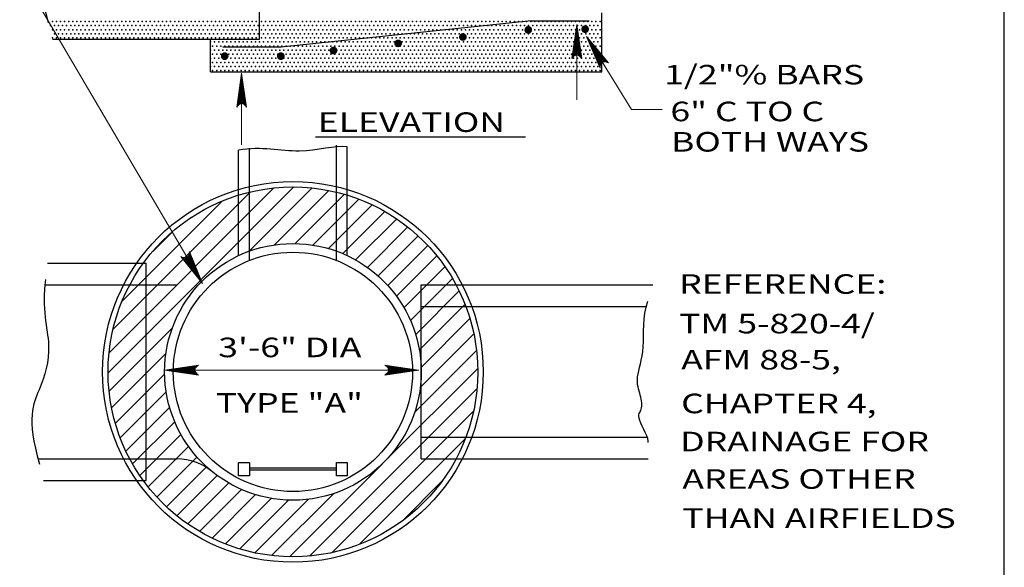
# Model space of a CAD drawing. Units: feet. Extents: x 47 to 55.5, y -13.1 to -1.9.
# Drawn here: x 50.3 to 54.9, y -8.5 to -6 of the extents above; entities that cross this region are included whole.
import ezdxf

# ---------------------------------------------------------------- set-up
doc = ezdxf.new("R2010")
doc.units = ezdxf.units.FT
doc.header["$MEASUREMENT"] = 0
doc.layers.get('DEFPOINTS').update_dxf_attribs({"lineweight": 0})
for name, color, linetype, lineweight in [('2-35J', 7, 'Continuous', 0), ('_0', 7, 'Continuous', 0), ('BORDER', 7, 'Continuous', 0), ('DIM', 7, 'Continuous', 0), ('HATCH', 7, 'Continuous', 0), ('TEXT', 7, 'Continuous', 0), ('TITLE', 7, 'Continuous', 0)]:
    doc.layers.add(name, color=color, linetype=linetype, lineweight=lineweight)
doc.styles.add('Style-Arial', font='txt')

# ---------------------------------------------------------------- blocks, each defined once
blk = doc.blocks.new('LARROW')
at = {"layer": 'DIM', "color": 7, "linetype": 'Continuous', "lineweight": 13, "flags": 128}
blk.add_lwpolyline([(-0.01303, 0.00189), (0, 0), (-0.01302, -0.00189), (-0.01261, -0.00157), (-0.01204, -0.00101), (-0.01176, -0.00049), (-0.01169, 0), (-0.01179, 0.00055), (-0.01209, 0.00109), (-0.01268, 0.00163), (-0.01303, 0.00189), (-0.00039, 0.00002), (-0.0126, -0.00176), (-0.01223, -0.00148), (-0.01162, -0.00091), (-0.01143, -0.00017), (-0.01156, 0.00057), (-0.01192, 0.00108), (-0.01234, 0.0015), (-0.01264, 0.00173), (-0.00107, 0.00002), (-0.01205, -0.00155), (-0.01167, -0.0013), (-0.01147, -0.00098), (-0.01125, -0.00056), (-0.01114, 0.00002), (-0.0112, 0.0005), (-0.01143, 0.00088), (-0.0119, 0.00118), (-0.01221, 0.00154), (-0.00187, 0.00002), (-0.01145, -0.00132), (-0.01102, -0.00079), (-0.0109, -0.00015), (-0.01096, 0.00057), (-0.01178, 0.00135), (-0.00277, 0.00006), (-0.0109, -0.00107), (-0.01078, -0.0007), (-0.01053, -0.00009), (-0.01069, 0.00055), (-0.01133, 0.00112), (-0.00359, 0.00006), (-0.0106, -0.00083), (-0.01038, -0.00037), (-0.01027, 0.00011), (-0.01076, 0.00088), (-0.00457, 0.00006), (-0.01018, -0.00062), (-0.01002, -0.00028), (-0.00998, 0.00012), (-0.01037, 0.00067), (-0.00574, 0.00006), (-0.00982, -0.0004), (-0.00971, 0.00014), (-0.01008, 0.00046), (-0.0067, 0.00006), (-0.00955, -0.00024), (-0.00961, 0.00027), (-0.00768, 0.00006), (-0.00944, -0.00007), (-0.00949, 0.00008), (-0.00889, 0.00008)], dxfattribs=at)

msp = doc.modelspace()

# ---------------------------------------------------------------- hatches: boundary and pattern name
at = {"layer": '_0', "linetype": 'Continuous', "lineweight": 53}
h = msp.add_hatch(color=7, dxfattribs=at)
edge = h.paths.add_edge_path()
edge.add_arc((52.6862, -6.07), 0.0178, 359.953, 719.953)
h = msp.add_hatch(color=7, dxfattribs=at)
edge = h.paths.add_edge_path()
edge.add_arc((52.9476, -6.0667), 0.0178, 359.953, 719.953)
h = msp.add_hatch(color=7, dxfattribs=at)
edge = h.paths.add_edge_path()
edge.add_arc((52.3855, -6.1027), 0.0178, 359.953, 719.953)
h = msp.add_hatch(color=7, dxfattribs=at)
edge = h.paths.add_edge_path()
edge.add_arc((51.7906, -6.1647), 0.0178, 359.953, 719.953)
h = msp.add_hatch(color=7, dxfattribs=at)
edge = h.paths.add_edge_path()
edge.add_arc((52.088, -6.1321), 0.0178, 359.953, 719.953)
h = msp.add_hatch(color=7, dxfattribs=at)
edge = h.paths.add_edge_path()
edge.add_arc((51.2905, -6.1909), 0.0178, 359.953, 719.953)
h = msp.add_hatch(color=7, dxfattribs=at)
edge = h.paths.add_edge_path()
edge.add_arc((51.5487, -6.1909), 0.0178, 359.953, 719.953)

# ---------------------------------------------------------------- linework, layer by layer
at = {"layer": '2-35J', "color": 7, "linetype": 'Continuous', "lineweight": 30}
for p, q in [((51.8041, -7.1299), (51.8041, -6.6001)), ((51.8541, -7.1078), (51.8541, -6.6082)), ((51.3541, -7.1078), (51.3541, -6.6233)), ((51.4041, -7.1299), (51.4041, -6.6142)), ((50.7541, -7.6471), (51.609, -6.7922)), ((50.7587, -7.5541), (51.516, -6.7968)), ((50.7767, -7.4478), (51.4097, -6.8148)), ((51.4015, -7.0881), (51.6928, -6.7969)), ((51.5197, -7.0583), (51.7695, -6.8085)), ((51.6141, -7.0523), (51.8406, -6.8258)), ((50.8186, -7.3174), (51.2793, -6.8567)), ((51.6955, -7.0593), (51.9068, -6.848)), ((51.7678, -7.0754), (51.9688, -6.8744)), ((51.8331, -7.0985), (52.0268, -6.9048)), ((51.8925, -7.1275), (52.0812, -6.9387)), ((50.9596, -7.0881), (51.05, -6.9977)), ((51.9466, -7.1618), (52.1322, -6.9762)), ((51.9958, -7.201), (52.1799, -7.0169)), ((52.0403, -7.2449), (52.2242, -7.0609)), ((50.4754, -7.1422), (50.9287, -7.1422)), ((50.9287, -8.1422), (50.9287, -7.1422)), ((52.08, -7.2935), (52.2654, -7.1081)), ((52.1149, -7.347), (52.3032, -7.1587)), ((50.4643, -7.2422), (51.0721, -7.2422)), ((52.1446, -7.4057), (52.3376, -7.2127)), ((52.1941, -8.0422), (52.1941, -7.2422)), ((52.1941, -7.2422), (53.2593, -7.2422)), ((52.1685, -7.4702), (52.3684, -7.2702)), ((52.1855, -7.5416), (52.3954, -7.3317)), ((52.1941, -7.3422), (53.2285, -7.3422)), ((52.1938, -7.6217), (52.4181, -7.3974)), ((50.7588, -7.7309), (51.05, -7.4396)), ((52.1897, -7.7141), (52.436, -7.4678)), ((50.7704, -7.8076), (51.0202, -7.5578)), ((52.1641, -7.8282), (52.4484, -7.5438)), ((52.0287, -8.0519), (52.454, -7.6266)), ((50.7877, -7.8787), (51.0142, -7.6522)), ((50.8099, -7.9449), (51.0212, -7.7336)), ((51.6802, -8.4888), (52.4507, -7.7183)), ((50.8363, -8.0069), (51.0373, -7.8059)), ((51.7845, -8.4729), (52.4348, -7.8226)), ((50.8667, -8.0649), (51.0604, -7.8712)), ((50.9006, -8.1193), (51.0894, -7.9306)), ((51.9108, -8.435), (52.3969, -7.9489)), ((52.1941, -7.9422), (53.2331, -7.9422)), ((50.9381, -8.1703), (51.1237, -7.9847)), ((50.432, -8.0422), (51.0721, -8.0422)), ((50.9788, -8.2179), (51.1629, -8.0339)), ((51.3541, -8.1206), (51.3541, -8.0581)), ((51.3541, -8.0581), (51.4041, -8.0581)), ((51.4041, -8.0581), (51.4041, -8.1206)), ((51.8041, -8.0581), (51.8541, -8.0581)), ((51.8041, -8.1206), (51.8041, -8.0581)), ((51.8541, -8.0581), (51.8541, -8.1206)), ((52.1941, -8.0422), (53.2374, -8.0422)), ((51.0228, -8.2623), (51.2068, -8.0784)), ((51.8041, -8.0844), (51.4041, -8.0844)), ((51.8041, -8.0944), (51.4041, -8.0944)), ((51.5885, -8.4921), (52.0138, -8.0668)), ((50.4568, -8.1422), (50.9287, -8.1422)), ((51.07, -8.3035), (51.2554, -8.1181)), ((51.4041, -8.1206), (51.3541, -8.1206)), ((51.8541, -8.1206), (51.8041, -8.1206)), ((52.1057, -8.3285), (52.2904, -8.1438)), ((51.1206, -8.3413), (51.3089, -8.153)), ((51.1746, -8.3757), (51.3676, -8.1827)), ((51.2322, -8.4065), (51.4321, -8.2066)), ((51.2936, -8.4335), (51.5035, -8.2236)), ((51.3593, -8.4562), (51.5836, -8.2319)), ((51.4297, -8.4741), (51.676, -8.2278)), ((51.5057, -8.4865), (51.7901, -8.2022))]:
    msp.add_line(p, q, dxfattribs=at)
for radius in [0.875, 0.85, 0.59, 0.55]:
    msp.add_circle((51.6041, -7.6422), radius, dxfattribs=at)
msp.add_arc((51.0721, -8.2922), 0.25, 50.6972, 90, dxfattribs=at)
for points in [[(51.8541, -6.6082), (51.7986, -6.5992), (51.6364, -6.6532), (51.4595, -6.6041), (51.3541, -6.6233)], [(50.4671, -7.2172), (50.447, -7.3509), (50.506, -7.5328), (50.4421, -7.7244), (50.3782, -7.8521), (50.4382, -8.0672)], [(53.2374, -7.9672), (53.2437, -7.9504), (53.1748, -7.8423), (53.2142, -7.8226), (53.2043, -7.7489), (53.1748, -7.6752), (53.2289, -7.5426), (53.2092, -7.3903), (53.2362, -7.3172)]]:
    msp.add_open_spline(points, degree=3, dxfattribs=at)
at = {"layer": '_0', "color": 7, "linetype": 'Continuous', "lineweight": 30}
for p, q in [((51.4497, -6.1131), (51.4497, -5.1131)), ((53.0247, -6.2631), (53.0247, -5.9912)), ((52.6997, -6.0279), (51.5497, -6.1498)), ((52.6997, -6.0279), (52.9663, -6.0279)), ((50.4981, -6.1131), (51.4497, -6.1131)), ((51.2247, -6.2631), (51.2247, -6.1131)), ((51.5497, -6.1498), (51.2812, -6.1498)), ((51.2247, -6.2631), (53.0247, -6.2631))]:
    msp.add_line(p, q, dxfattribs=at)
msp.add_open_spline([(50.5083, -5.1881), (50.4883, -5.3218), (50.5472, -5.5036), (50.4833, -5.6952), (50.4194, -5.823), (50.4794, -6.0381)], degree=3, dxfattribs=at)
at = {"layer": 'BORDER', "color": 7, "linetype": 'Continuous', "lineweight": 30}
msp.add_line((54.875, -12.0131), (54.875, -2.9131), dxfattribs=at)
at = {"layer": 'DEFPOINTS', "color": 7, "linetype": 'Continuous', "lineweight": 30}
for p, q in [((53.0379, -6.0318), (53.0379, -6.0318)), ((51.2255, -6.2381), (51.2255, -6.2381)), ((51.0091, -7.4179), (51.0091, -7.4179)), ((52.1991, -7.4179), (52.1991, -7.4179)), ((52.1991, -7.634), (52.1991, -7.634))]:
    msp.add_line(p, q, dxfattribs=at)
at = {"layer": 'DIM', "color": 7, "linetype": 'Continuous', "lineweight": 13}
for p, q in [((52.9093, -6.0457), (52.9093, -6.3918)), ((51.3683, -6.2689), (51.3683, -6.5981)), ((51.0134, -7.634), (52.1834, -7.634))]:
    msp.add_line(p, q, dxfattribs=at)
at = {"layer": 'DIM', "color": 7, "linetype": 'Continuous', "lineweight": 30}
msp.add_line((51.7072, -6.5612), (52.673, -6.5612), dxfattribs=at)
at = {"layer": 'HATCH', "color": 7, "linetype": 'Continuous', "lineweight": 30}
for p in [(50.4794, -6.0317), (50.4888, -6.0505), (50.4982, -6.0317), (50.5075, -6.0505), (50.5169, -6.0317), (50.5263, -6.0505), (50.5357, -6.0317), (50.545, -6.0505), (50.5544, -6.0317), (50.5638, -6.0505), (50.5732, -6.0317), (50.5825, -6.0505), (50.5919, -6.0317), (50.6013, -6.0505), (50.6107, -6.0317), (50.62, -6.0505), (50.6294, -6.0317), (50.6388, -6.0505), (50.6482, -6.0317), (50.6575, -6.0505), (50.6669, -6.0317), (50.6763, -6.0505), (50.6857, -6.0317), (50.695, -6.0505), (50.7044, -6.0317), (50.7138, -6.0505), (50.7232, -6.0317), (50.7325, -6.0505), (50.7419, -6.0317), (50.7513, -6.0505), (50.7607, -6.0317), (50.77, -6.0505), (50.7794, -6.0317), (50.7888, -6.0505), (50.7982, -6.0317), (50.8075, -6.0505), (50.8169, -6.0317), (50.8263, -6.0505), (50.8357, -6.0317), (50.845, -6.0505), (50.8544, -6.0317), (50.8638, -6.0505), (50.8732, -6.0317), (50.8825, -6.0505), (50.8919, -6.0317), (50.9013, -6.0505), (50.9107, -6.0317), (50.92, -6.0505), (50.9294, -6.0317), (50.9388, -6.0505), (50.9482, -6.0317), (50.9575, -6.0505), (50.9669, -6.0317), (50.9763, -6.0505), (50.9857, -6.0317), (50.995, -6.0505), (51.0044, -6.0317), (51.0138, -6.0505), (51.0232, -6.0317), (51.0325, -6.0505), (51.0419, -6.0317), (51.0513, -6.0505), (51.0607, -6.0317), (51.07, -6.0505), (51.0794, -6.0317), (51.0888, -6.0505), (51.0982, -6.0317), (51.1075, -6.0505), (51.1169, -6.0317), (51.1263, -6.0505), (51.1357, -6.0317), (51.145, -6.0505), (51.1544, -6.0317), (51.1638, -6.0505), (51.1732, -6.0317), (51.1825, -6.0505), (51.1919, -6.0317), (51.2013, -6.0505), (51.2107, -6.0317), (51.22, -6.0505), (51.2294, -6.0317), (51.2388, -6.0505), (51.2482, -6.0317), (51.2575, -6.0505), (51.2669, -6.0317), (51.2763, -6.0505), (51.2857, -6.0317), (51.295, -6.0505), (51.3044, -6.0317), (51.3138, -6.0505), (51.3232, -6.0317), (51.3325, -6.0505), (51.3419, -6.0317), (51.3513, -6.0505), (51.3607, -6.0317), (51.37, -6.0505), (51.3794, -6.0317), (51.3888, -6.0505), (51.3982, -6.0317), (51.4075, -6.0505), (51.4169, -6.0317), (51.4263, -6.0505), (51.4357, -6.0317), (51.445, -6.0505), (51.4505, -6.0506), (51.4599, -6.0318), (51.4692, -6.0506), (51.4786, -6.0318), (51.488, -6.0506), (51.4974, -6.0318), (51.5067, -6.0506), (51.5161, -6.0318), (51.5255, -6.0506), (51.5349, -6.0318), (51.5442, -6.0506), (51.5536, -6.0318), (51.563, -6.0506), (51.5724, -6.0318), (51.5817, -6.0506), (51.5911, -6.0318), (51.6005, -6.0506), (51.6099, -6.0318), (51.6192, -6.0506), (51.6286, -6.0318), (51.638, -6.0506), (51.6474, -6.0318), (51.6567, -6.0506), (51.6661, -6.0318), (51.6755, -6.0506), (51.6849, -6.0318), (51.6942, -6.0506), (51.7036, -6.0318), (51.713, -6.0506), (51.7224, -6.0318), (51.7317, -6.0506), (51.7411, -6.0318), (51.7505, -6.0506), (51.7599, -6.0318), (51.7692, -6.0506), (51.7786, -6.0318), (51.788, -6.0506), (51.7974, -6.0318), (51.8067, -6.0506), (51.8161, -6.0318), (51.8255, -6.0506), (51.8349, -6.0318), (51.8442, -6.0506), (51.8536, -6.0318), (51.863, -6.0506), (51.8724, -6.0318), (51.8817, -6.0506), (51.8911, -6.0318), (51.9005, -6.0506), (51.9099, -6.0318), (51.9192, -6.0506), (51.9286, -6.0318), (51.938, -6.0506), (51.9474, -6.0318), (51.9567, -6.0506), (51.9661, -6.0318), (51.9755, -6.0506), (51.9849, -6.0318), (51.9942, -6.0506), (52.0036, -6.0318), (52.013, -6.0506), (52.0224, -6.0318), (52.0317, -6.0506), (52.0411, -6.0318), (52.0505, -6.0506), (52.0599, -6.0318), (52.0692, -6.0506), (52.0786, -6.0318), (52.088, -6.0506), (52.0974, -6.0318), (52.1067, -6.0506), (52.1161, -6.0318), (52.1255, -6.0506), (52.1349, -6.0318), (52.1442, -6.0506), (52.1536, -6.0318), (52.163, -6.0506), (52.1724, -6.0318), (52.1817, -6.0506), (52.1911, -6.0318), (52.2005, -6.0506), (52.2099, -6.0318), (52.2192, -6.0506), (52.2286, -6.0318), (52.238, -6.0506), (52.2474, -6.0318), (52.2567, -6.0506), (52.2661, -6.0318), (52.2755, -6.0506), (52.2849, -6.0318), (52.2942, -6.0506), (52.3036, -6.0318), (52.313, -6.0506), (52.3224, -6.0318), (52.3317, -6.0506), (52.3411, -6.0318), (52.3505, -6.0506), (52.3599, -6.0318), (52.3692, -6.0506), (52.3786, -6.0318), (52.388, -6.0506), (52.3974, -6.0318), (52.4067, -6.0506), (52.4161, -6.0318), (52.4255, -6.0506), (52.4349, -6.0318), (52.4442, -6.0506), (52.4536, -6.0318), (52.463, -6.0506), (52.4724, -6.0318), (52.4817, -6.0506), (52.4911, -6.0318), (52.5005, -6.0506), (52.5099, -6.0318), (52.5192, -6.0506), (52.5286, -6.0318), (52.538, -6.0506), (52.5474, -6.0318), (52.5567, -6.0506), (52.5661, -6.0318), (52.5755, -6.0506), (52.5849, -6.0318), (52.5942, -6.0506), (52.6036, -6.0318), (52.613, -6.0506), (52.6224, -6.0318), (52.6317, -6.0506), (52.6411, -6.0318), (52.6505, -6.0506), (52.6599, -6.0318), (52.6692, -6.0506), (52.6786, -6.0318), (52.688, -6.0506), (52.6974, -6.0318), (52.7067, -6.0506), (52.7161, -6.0318), (52.7255, -6.0506), (52.7349, -6.0318), (52.7442, -6.0506), (52.7536, -6.0318), (52.763, -6.0506), (52.7724, -6.0318), (52.7817, -6.0506), (52.7911, -6.0318), (52.8005, -6.0506), (52.8099, -6.0318), (52.8192, -6.0506), (52.8286, -6.0318), (52.838, -6.0506), (52.8474, -6.0318), (52.8567, -6.0506), (52.8661, -6.0318), (52.8755, -6.0506), (52.8849, -6.0318), (52.8942, -6.0506), (52.9036, -6.0318), (52.913, -6.0506), (52.9224, -6.0318), (52.9317, -6.0506), (52.9411, -6.0318), (52.9505, -6.0506), (52.9599, -6.0318), (52.9692, -6.0506), (52.9786, -6.0318), (52.988, -6.0506), (52.9974, -6.0318), (53.0067, -6.0506), (53.0161, -6.0318), (50.4982, -6.0692), (50.4982, -6.1067), (50.5075, -6.088), (50.5169, -6.0692), (50.5169, -6.1067), (50.5263, -6.088), (50.5357, -6.0692), (50.5357, -6.1067), (50.545, -6.088), (50.5544, -6.0692), (50.5544, -6.1067), (50.5638, -6.088), (50.5732, -6.0692), (50.5732, -6.1067), (50.5825, -6.088), (50.5919, -6.0692), (50.5919, -6.1067), (50.6013, -6.088), (50.6107, -6.0692), (50.6107, -6.1067), (50.62, -6.088), (50.6294, -6.0692), (50.6294, -6.1067), (50.6388, -6.088), (50.6482, -6.0692), (50.6482, -6.1067), (50.6575, -6.088), (50.6669, -6.0692), (50.6669, -6.1067), (50.6763, -6.088), (50.6857, -6.0692), (50.6857, -6.1067), (50.695, -6.088), (50.7044, -6.0692), (50.7044, -6.1067), (50.7138, -6.088), (50.7232, -6.0692), (50.7232, -6.1067), (50.7325, -6.088), (50.7419, -6.0692), (50.7419, -6.1067), (50.7513, -6.088), (50.7607, -6.0692), (50.7607, -6.1067), (50.77, -6.088), (50.7794, -6.0692), (50.7794, -6.1067), (50.7888, -6.088), (50.7982, -6.0692), (50.7982, -6.1067), (50.8075, -6.088), (50.8169, -6.0692), (50.8169, -6.1067), (50.8263, -6.088), (50.8357, -6.0692), (50.8357, -6.1067), (50.845, -6.088), (50.8544, -6.0692), (50.8544, -6.1067), (50.8638, -6.088), (50.8732, -6.0692), (50.8732, -6.1067), (50.8825, -6.088), (50.8919, -6.0692), (50.8919, -6.1067), (50.9013, -6.088), (50.9107, -6.0692), (50.9107, -6.1067), (50.92, -6.088), (50.9294, -6.0692), (50.9294, -6.1067), (50.9388, -6.088), (50.9482, -6.0692), (50.9482, -6.1067), (50.9575, -6.088), (50.9669, -6.0692), (50.9669, -6.1067), (50.9763, -6.088), (50.9857, -6.0692), (50.9857, -6.1067), (50.995, -6.088), (51.0044, -6.0692), (51.0044, -6.1067), (51.0138, -6.088), (51.0232, -6.0692), (51.0232, -6.1067), (51.0325, -6.088), (51.0419, -6.0692), (51.0419, -6.1067), (51.0513, -6.088), (51.0607, -6.0692), (51.0607, -6.1067), (51.07, -6.088), (51.0794, -6.0692), (51.0794, -6.1067), (51.0888, -6.088), (51.0982, -6.0692), (51.0982, -6.1067), (51.1075, -6.088), (51.1169, -6.0692), (51.1169, -6.1067), (51.1263, -6.088), (51.1357, -6.0692), (51.1357, -6.1067), (51.145, -6.088), (51.1544, -6.0692), (51.1544, -6.1067), (51.1638, -6.088), (51.1732, -6.0692), (51.1732, -6.1067), (51.1825, -6.088), (51.1919, -6.0692), (51.1919, -6.1067), (51.2013, -6.088), (51.2107, -6.0692), (51.2107, -6.1067), (51.22, -6.088), (51.2294, -6.0692), (51.2294, -6.1067), (51.2388, -6.088), (51.2482, -6.0692), (51.2482, -6.1067), (51.2575, -6.088), (51.2669, -6.0692), (51.2669, -6.1067), (51.2763, -6.088), (51.2857, -6.0692), (51.2857, -6.1067), (51.295, -6.088), (51.3044, -6.0692), (51.3044, -6.1067), (51.3138, -6.088), (51.3232, -6.0692), (51.3232, -6.1067), (51.3325, -6.088), (51.3419, -6.0692), (51.3419, -6.1067), (51.3513, -6.088), (51.3607, -6.0692), (51.3607, -6.1067), (51.37, -6.088), (51.3794, -6.0692), (51.3794, -6.1067), (51.3888, -6.088), (51.3982, -6.0692), (51.3982, -6.1067), (51.4075, -6.088), (51.4169, -6.0692), (51.4169, -6.1067), (51.4263, -6.088), (51.4357, -6.0692), (51.4357, -6.1067), (51.445, -6.088), (51.4505, -6.0881), (51.4599, -6.0693), (51.4599, -6.1068), (51.4692, -6.0881), (51.4786, -6.0693), (51.4786, -6.1068), (51.488, -6.0881), (51.4974, -6.0693), (51.4974, -6.1068), (51.5067, -6.0881), (51.5161, -6.0693), (51.5161, -6.1068), (51.5255, -6.0881), (51.5349, -6.0693), (51.5349, -6.1068), (51.5442, -6.0881), (51.5536, -6.0693), (51.5536, -6.1068), (51.563, -6.0881), (51.5724, -6.0693), (51.5724, -6.1068), (51.5817, -6.0881), (51.5911, -6.0693), (51.5911, -6.1068), (51.6005, -6.0881), (51.6099, -6.0693), (51.6099, -6.1068), (51.6192, -6.0881), (51.6286, -6.0693), (51.6286, -6.1068), (51.638, -6.0881), (51.6474, -6.0693), (51.6474, -6.1068), (51.6567, -6.0881), (51.6661, -6.0693), (51.6661, -6.1068), (51.6755, -6.0881), (51.6849, -6.0693), (51.6849, -6.1068), (51.6942, -6.0881), (51.7036, -6.0693), (51.7036, -6.1068), (51.713, -6.0881), (51.7224, -6.0693), (51.7224, -6.1068), (51.7317, -6.0881), (51.7411, -6.0693), (51.7411, -6.1068), (51.7505, -6.0881), (51.7599, -6.0693), (51.7599, -6.1068), (51.7692, -6.0881), (51.7786, -6.0693), (51.7786, -6.1068), (51.788, -6.0881), (51.7974, -6.0693), (51.7974, -6.1068), (51.8067, -6.0881), (51.8161, -6.0693), (51.8161, -6.1068), (51.8255, -6.0881), (51.8349, -6.0693), (51.8349, -6.1068), (51.8442, -6.0881), (51.8536, -6.0693), (51.8536, -6.1068), (51.863, -6.0881), (51.8724, -6.0693), (51.8724, -6.1068), (51.8817, -6.0881), (51.8911, -6.0693), (51.8911, -6.1068), (51.9005, -6.0881), (51.9099, -6.0693), (51.9099, -6.1068), (51.9192, -6.0881), (51.9286, -6.0693), (51.9286, -6.1068), (51.938, -6.0881), (51.9474, -6.0693), (51.9474, -6.1068), (51.9567, -6.0881), (51.9661, -6.0693), (51.9661, -6.1068), (51.9755, -6.0881), (51.9849, -6.0693), (51.9849, -6.1068), (51.9942, -6.0881), (52.0036, -6.0693), (52.0036, -6.1068), (52.013, -6.0881), (52.0224, -6.0693), (52.0224, -6.1068), (52.0317, -6.0881), (52.0411, -6.0693), (52.0411, -6.1068), (52.0505, -6.0881), (52.0599, -6.0693), (52.0599, -6.1068), (52.0692, -6.0881), (52.0786, -6.0693), (52.0786, -6.1068), (52.088, -6.0881), (52.0974, -6.0693), (52.0974, -6.1068), (52.1067, -6.0881), (52.1161, -6.0693), (52.1161, -6.1068), (52.1255, -6.0881), (52.1349, -6.0693), (52.1349, -6.1068), (52.1442, -6.0881), (52.1536, -6.0693), (52.1536, -6.1068), (52.163, -6.0881), (52.1724, -6.0693), (52.1724, -6.1068), (52.1817, -6.0881), (52.1911, -6.0693), (52.1911, -6.1068), (52.2005, -6.0881), (52.2099, -6.0693), (52.2099, -6.1068), (52.2192, -6.0881), (52.2286, -6.0693), (52.2286, -6.1068), (52.238, -6.0881), (52.2474, -6.0693), (52.2474, -6.1068), (52.2567, -6.0881), (52.2661, -6.0693), (52.2661, -6.1068), (52.2755, -6.0881), (52.2849, -6.0693), (52.2849, -6.1068), (52.2942, -6.0881), (52.3036, -6.0693), (52.3036, -6.1068), (52.313, -6.0881), (52.3224, -6.0693), (52.3224, -6.1068), (52.3317, -6.0881), (52.3411, -6.0693), (52.3411, -6.1068), (52.3505, -6.0881), (52.3599, -6.0693), (52.3599, -6.1068), (52.3692, -6.0881), (52.3786, -6.0693), (52.3786, -6.1068), (52.388, -6.0881), (52.3974, -6.0693), (52.3974, -6.1068), (52.4067, -6.0881), (52.4161, -6.0693), (52.4161, -6.1068), (52.4255, -6.0881), (52.4349, -6.0693), (52.4349, -6.1068), (52.4442, -6.0881), (52.4536, -6.0693), (52.4536, -6.1068), (52.463, -6.0881), (52.4724, -6.0693), (52.4724, -6.1068), (52.4817, -6.0881), (52.4911, -6.0693), (52.4911, -6.1068), (52.5005, -6.0881), (52.5099, -6.0693), (52.5099, -6.1068), (52.5192, -6.0881), (52.5286, -6.0693), (52.5286, -6.1068), (52.538, -6.0881), (52.5474, -6.0693), (52.5474, -6.1068), (52.5567, -6.0881), (52.5661, -6.0693), (52.5661, -6.1068), (52.5755, -6.0881), (52.5849, -6.0693), (52.5849, -6.1068), (52.5942, -6.0881), (52.6036, -6.0693), (52.6036, -6.1068), (52.613, -6.0881), (52.6224, -6.0693), (52.6224, -6.1068), (52.6317, -6.0881), (52.6411, -6.0693), (52.6411, -6.1068), (52.6505, -6.0881), (52.6599, -6.0693), (52.6599, -6.1068), (52.6692, -6.0881), (52.6786, -6.0693), (52.6786, -6.1068), (52.688, -6.0881), (52.6974, -6.0693), (52.6974, -6.1068), (52.7067, -6.0881), (52.7161, -6.0693), (52.7161, -6.1068), (52.7255, -6.0881), (52.7349, -6.0693), (52.7349, -6.1068), (52.7442, -6.0881), (52.7536, -6.0693), (52.7536, -6.1068), (52.763, -6.0881), (52.7724, -6.0693), (52.7724, -6.1068), (52.7817, -6.0881), (52.7911, -6.0693), (52.7911, -6.1068), (52.8005, -6.0881), (52.8099, -6.0693), (52.8099, -6.1068), (52.8192, -6.0881), (52.8286, -6.0693), (52.8286, -6.1068), (52.838, -6.0881), (52.8474, -6.0693), (52.8474, -6.1068), (52.8567, -6.0881), (52.8661, -6.0693), (52.8661, -6.1068), (52.8755, -6.0881), (52.8849, -6.0693), (52.8849, -6.1068), (52.8942, -6.0881), (52.9036, -6.0693), (52.9036, -6.1068), (52.913, -6.0881), (52.9224, -6.0693), (52.9224, -6.1068), (52.9317, -6.0881), (52.9411, -6.0693), (52.9411, -6.1068), (52.9505, -6.0881), (52.9599, -6.0693), (52.9599, -6.1068), (52.9692, -6.0881), (52.9786, -6.0693), (52.9786, -6.1068), (52.988, -6.0881), (52.9974, -6.0693), (52.9974, -6.1068), (53.0067, -6.0881), (53.0161, -6.0693), (53.0161, -6.1068), (51.2255, -6.1256), (51.2349, -6.1443), (51.2442, -6.1256), (51.2536, -6.1443), (51.263, -6.1256), (51.2724, -6.1443), (51.2817, -6.1256), (51.2911, -6.1443), (51.3005, -6.1256), (51.3099, -6.1443), (51.3192, -6.1256), (51.3286, -6.1443), (51.338, -6.1256), (51.3474, -6.1443), (51.3567, -6.1256), (51.3661, -6.1443), (51.3755, -6.1256), (51.3849, -6.1443), (51.3942, -6.1256), (51.4036, -6.1443), (51.413, -6.1256), (51.4224, -6.1443), (51.4317, -6.1256), (51.4411, -6.1443), (51.4505, -6.1256), (51.4599, -6.1443), (51.4692, -6.1256), (51.4786, -6.1443), (51.488, -6.1256), (51.4974, -6.1443), (51.5067, -6.1256), (51.5161, -6.1443), (51.5255, -6.1256), (51.5349, -6.1443), (51.5442, -6.1256), (51.5536, -6.1443), (51.563, -6.1256), (51.5724, -6.1443), (51.5817, -6.1256), (51.5911, -6.1443), (51.6005, -6.1256), (51.6099, -6.1443), (51.6192, -6.1256), (51.6286, -6.1443), (51.638, -6.1256), (51.6474, -6.1443), (51.6567, -6.1256), (51.6661, -6.1443), (51.6755, -6.1256), (51.6849, -6.1443), (51.6942, -6.1256), (51.7036, -6.1443), (51.713, -6.1256), (51.7224, -6.1443), (51.7317, -6.1256), (51.7411, -6.1443), (51.7505, -6.1256), (51.7599, -6.1443), (51.7692, -6.1256), (51.7786, -6.1443), (51.788, -6.1256), (51.7974, -6.1443), (51.8067, -6.1256), (51.8161, -6.1443), (51.8255, -6.1256), (51.8349, -6.1443), (51.8442, -6.1256), (51.8536, -6.1443), (51.863, -6.1256), (51.8724, -6.1443), (51.8817, -6.1256), (51.8911, -6.1443), (51.9005, -6.1256), (51.9099, -6.1443), (51.9192, -6.1256), (51.9286, -6.1443), (51.938, -6.1256), (51.9474, -6.1443), (51.9567, -6.1256), (51.9661, -6.1443), (51.9755, -6.1256), (51.9849, -6.1443), (51.9942, -6.1256), (52.0036, -6.1443), (52.013, -6.1256), (52.0224, -6.1443), (52.0317, -6.1256), (52.0411, -6.1443), (52.0505, -6.1256), (52.0599, -6.1443), (52.0692, -6.1256), (52.0786, -6.1443), (52.088, -6.1256), (52.0974, -6.1443), (52.1067, -6.1256), (52.1161, -6.1443), (52.1255, -6.1256), (52.1349, -6.1443), (52.1442, -6.1256), (52.1536, -6.1443), (52.163, -6.1256), (52.1724, -6.1443), (52.1817, -6.1256), (52.1911, -6.1443), (52.2005, -6.1256), (52.2099, -6.1443), (52.2192, -6.1256), (52.2286, -6.1443), (52.238, -6.1256), (52.2474, -6.1443), (52.2567, -6.1256), (52.2661, -6.1443), (52.2755, -6.1256), (52.2849, -6.1443), (52.2942, -6.1256), (52.3036, -6.1443), (52.313, -6.1256), (52.3224, -6.1443), (52.3317, -6.1256), (52.3411, -6.1443), (52.3505, -6.1256), (52.3599, -6.1443), (52.3692, -6.1256), (52.3786, -6.1443), (52.388, -6.1256), (52.3974, -6.1443), (52.4067, -6.1256), (52.4161, -6.1443), (52.4255, -6.1256), (52.4349, -6.1443), (52.4442, -6.1256), (52.4536, -6.1443), (52.463, -6.1256), (52.4724, -6.1443), (52.4817, -6.1256), (52.4911, -6.1443), (52.5005, -6.1256), (52.5099, -6.1443), (52.5192, -6.1256), (52.5286, -6.1443), (52.538, -6.1256), (52.5474, -6.1443), (52.5567, -6.1256), (52.5661, -6.1443), (52.5755, -6.1256), (52.5849, -6.1443), (52.5942, -6.1256), (52.6036, -6.1443), (52.613, -6.1256), (52.6224, -6.1443), (52.6317, -6.1256), (52.6411, -6.1443), (52.6505, -6.1256), (52.6599, -6.1443), (52.6692, -6.1256), (52.6786, -6.1443), (52.688, -6.1256), (52.6974, -6.1443), (52.7067, -6.1256), (52.7161, -6.1443), (52.7255, -6.1256), (52.7349, -6.1443), (52.7442, -6.1256), (52.7536, -6.1443), (52.763, -6.1256), (52.7724, -6.1443), (52.7817, -6.1256), (52.7911, -6.1443), (52.8005, -6.1256), (52.8099, -6.1443), (52.8192, -6.1256), (52.8286, -6.1443), (52.838, -6.1256), (52.8474, -6.1443), (52.8567, -6.1256), (52.8661, -6.1443), (52.8755, -6.1256), (52.8849, -6.1443), (52.8942, -6.1256), (52.9036, -6.1443), (52.913, -6.1256), (52.9224, -6.1443), (52.9317, -6.1256), (52.9411, -6.1443), (52.9505, -6.1256), (52.9599, -6.1443), (52.9692, -6.1256), (52.9786, -6.1443), (52.988, -6.1256), (52.9974, -6.1443), (53.0067, -6.1256), (53.0161, -6.1443), (51.2255, -6.1631), (51.2255, -6.2006), (51.2349, -6.1818), (51.2442, -6.1631), (51.2442, -6.2006), (51.2536, -6.1818), (51.263, -6.1631), (51.263, -6.2006), (51.2724, -6.1818), (51.2817, -6.1631), (51.2817, -6.2006), (51.2911, -6.1818), (51.3005, -6.1631), (51.3005, -6.2006), (51.3099, -6.1818), (51.3192, -6.1631), (51.3192, -6.2006), (51.3286, -6.1818), (51.338, -6.1631), (51.338, -6.2006), (51.3474, -6.1818), (51.3567, -6.1631), (51.3567, -6.2006), (51.3661, -6.1818), (51.3755, -6.1631), (51.3755, -6.2006), (51.3849, -6.1818), (51.3942, -6.1631), (51.3942, -6.2006), (51.4036, -6.1818), (51.413, -6.1631), (51.413, -6.2006), (51.4224, -6.1818), (51.4317, -6.1631), (51.4317, -6.2006), (51.4411, -6.1818), (51.4505, -6.1631), (51.4505, -6.2006), (51.4599, -6.1818), (51.4692, -6.1631), (51.4692, -6.2006), (51.4786, -6.1818), (51.488, -6.1631), (51.488, -6.2006), (51.4974, -6.1818), (51.5067, -6.1631), (51.5067, -6.2006), (51.5161, -6.1818), (51.5255, -6.1631), (51.5255, -6.2006), (51.5349, -6.1818), (51.5442, -6.1631), (51.5442, -6.2006), (51.5536, -6.1818), (51.563, -6.1631), (51.563, -6.2006), (51.5724, -6.1818), (51.5817, -6.1631), (51.5817, -6.2006), (51.5911, -6.1818), (51.6005, -6.1631), (51.6005, -6.2006), (51.6099, -6.1818), (51.6192, -6.1631), (51.6192, -6.2006), (51.6286, -6.1818), (51.638, -6.1631), (51.638, -6.2006), (51.6474, -6.1818), (51.6567, -6.1631), (51.6567, -6.2006), (51.6661, -6.1818), (51.6755, -6.1631), (51.6755, -6.2006), (51.6849, -6.1818), (51.6942, -6.1631), (51.6942, -6.2006), (51.7036, -6.1818), (51.713, -6.1631), (51.713, -6.2006), (51.7224, -6.1818), (51.7317, -6.1631), (51.7317, -6.2006), (51.7411, -6.1818), (51.7505, -6.1631), (51.7505, -6.2006), (51.7599, -6.1818), (51.7692, -6.1631), (51.7692, -6.2006), (51.7786, -6.1818), (51.788, -6.1631), (51.788, -6.2006), (51.7974, -6.1818), (51.8067, -6.1631), (51.8067, -6.2006), (51.8161, -6.1818), (51.8255, -6.1631), (51.8255, -6.2006), (51.8349, -6.1818), (51.8442, -6.1631), (51.8442, -6.2006), (51.8536, -6.1818), (51.863, -6.1631), (51.863, -6.2006), (51.8724, -6.1818), (51.8817, -6.1631), (51.8817, -6.2006), (51.8911, -6.1818), (51.9005, -6.1631), (51.9005, -6.2006), (51.9099, -6.1818), (51.9192, -6.1631), (51.9192, -6.2006), (51.9286, -6.1818), (51.938, -6.1631), (51.938, -6.2006), (51.9474, -6.1818), (51.9567, -6.1631), (51.9567, -6.2006), (51.9661, -6.1818), (51.9755, -6.1631), (51.9755, -6.2006), (51.9849, -6.1818), (51.9942, -6.1631), (51.9942, -6.2006), (52.0036, -6.1818), (52.013, -6.1631), (52.013, -6.2006), (52.0224, -6.1818), (52.0317, -6.1631), (52.0317, -6.2006), (52.0411, -6.1818), (52.0505, -6.1631), (52.0505, -6.2006), (52.0599, -6.1818), (52.0692, -6.1631), (52.0692, -6.2006), (52.0786, -6.1818), (52.088, -6.1631), (52.088, -6.2006), (52.0974, -6.1818), (52.1067, -6.1631), (52.1067, -6.2006), (52.1161, -6.1818), (52.1255, -6.1631), (52.1255, -6.2006), (52.1349, -6.1818), (52.1442, -6.1631), (52.1442, -6.2006), (52.1536, -6.1818), (52.163, -6.1631), (52.163, -6.2006), (52.1724, -6.1818), (52.1817, -6.1631), (52.1817, -6.2006), (52.1911, -6.1818), (52.2005, -6.1631), (52.2005, -6.2006), (52.2099, -6.1818), (52.2192, -6.1631), (52.2192, -6.2006), (52.2286, -6.1818), (52.238, -6.1631), (52.238, -6.2006), (52.2474, -6.1818), (52.2567, -6.1631), (52.2567, -6.2006), (52.2661, -6.1818), (52.2755, -6.1631), (52.2755, -6.2006), (52.2849, -6.1818), (52.2942, -6.1631), (52.2942, -6.2006), (52.3036, -6.1818), (52.313, -6.1631), (52.313, -6.2006), (52.3224, -6.1818), (52.3317, -6.1631), (52.3317, -6.2006), (52.3411, -6.1818), (52.3505, -6.1631), (52.3505, -6.2006), (52.3599, -6.1818), (52.3692, -6.1631), (52.3692, -6.2006), (52.3786, -6.1818), (52.388, -6.1631), (52.388, -6.2006), (52.3974, -6.1818), (52.4067, -6.1631), (52.4067, -6.2006), (52.4161, -6.1818), (52.4255, -6.1631), (52.4255, -6.2006), (52.4349, -6.1818), (52.4442, -6.1631), (52.4442, -6.2006), (52.4536, -6.1818), (52.463, -6.1631), (52.463, -6.2006), (52.4724, -6.1818), (52.4817, -6.1631), (52.4817, -6.2006), (52.4911, -6.1818), (52.5005, -6.1631), (52.5005, -6.2006), (52.5099, -6.1818), (52.5192, -6.1631), (52.5192, -6.2006), (52.5286, -6.1818), (52.538, -6.1631), (52.538, -6.2006), (52.5474, -6.1818), (52.5567, -6.1631), (52.5567, -6.2006), (52.5661, -6.1818), (52.5755, -6.1631), (52.5755, -6.2006), (52.5849, -6.1818), (52.5942, -6.1631), (52.5942, -6.2006), (52.6036, -6.1818), (52.613, -6.1631), (52.613, -6.2006), (52.6224, -6.1818), (52.6317, -6.1631), (52.6317, -6.2006), (52.6411, -6.1818), (52.6505, -6.1631), (52.6505, -6.2006), (52.6599, -6.1818), (52.6692, -6.1631), (52.6692, -6.2006), (52.6786, -6.1818), (52.688, -6.1631), (52.688, -6.2006), (52.6974, -6.1818), (52.7067, -6.1631), (52.7067, -6.2006), (52.7161, -6.1818), (52.7255, -6.1631), (52.7255, -6.2006), (52.7349, -6.1818), (52.7442, -6.1631), (52.7442, -6.2006), (52.7536, -6.1818), (52.763, -6.1631), (52.763, -6.2006), (52.7724, -6.1818), (52.7817, -6.1631), (52.7817, -6.2006), (52.7911, -6.1818), (52.8005, -6.1631), (52.8005, -6.2006), (52.8099, -6.1818), (52.8192, -6.1631), (52.8192, -6.2006), (52.8286, -6.1818), (52.838, -6.1631), (52.838, -6.2006), (52.8474, -6.1818), (52.8567, -6.1631), (52.8567, -6.2006), (52.8661, -6.1818), (52.8755, -6.1631), (52.8755, -6.2006), (52.8849, -6.1818), (52.8942, -6.1631), (52.8942, -6.2006), (52.9036, -6.1818), (52.913, -6.1631), (52.913, -6.2006), (52.9224, -6.1818), (52.9317, -6.1631), (52.9317, -6.2006), (52.9411, -6.1818), (52.9505, -6.1631), (52.9505, -6.2006), (52.9599, -6.1818), (52.9692, -6.1631), (52.9692, -6.2006), (52.9786, -6.1818), (52.988, -6.1631), (52.988, -6.2006), (52.9974, -6.1818), (53.0067, -6.1631), (53.0067, -6.2006), (53.0161, -6.1818), (51.2255, -6.2381), (51.2349, -6.2193), (51.2442, -6.2381), (51.2536, -6.2193), (51.263, -6.2381), (51.2724, -6.2193), (51.2817, -6.2381), (51.2911, -6.2193), (51.3005, -6.2381), (51.3099, -6.2193), (51.3192, -6.2381), (51.3286, -6.2193), (51.338, -6.2381), (51.3474, -6.2193), (51.3567, -6.2381), (51.3661, -6.2193), (51.3755, -6.2381), (51.3849, -6.2193), (51.3942, -6.2381), (51.4036, -6.2193), (51.413, -6.2381), (51.4224, -6.2193), (51.4317, -6.2381), (51.4411, -6.2193), (51.4505, -6.2381), (51.4599, -6.2193), (51.4692, -6.2381), (51.4786, -6.2193), (51.488, -6.2381), (51.4974, -6.2193), (51.5067, -6.2381), (51.5161, -6.2193), (51.5255, -6.2381), (51.5349, -6.2193), (51.5442, -6.2381), (51.5536, -6.2193), (51.563, -6.2381), (51.5724, -6.2193), (51.5817, -6.2381), (51.5911, -6.2193), (51.6005, -6.2381), (51.6099, -6.2193), (51.6192, -6.2381), (51.6286, -6.2193), (51.638, -6.2381), (51.6474, -6.2193), (51.6567, -6.2381), (51.6661, -6.2193), (51.6755, -6.2381), (51.6849, -6.2193), (51.6942, -6.2381), (51.7036, -6.2193), (51.713, -6.2381), (51.7224, -6.2193), (51.7317, -6.2381), (51.7411, -6.2193), (51.7505, -6.2381), (51.7599, -6.2193), (51.7692, -6.2381), (51.7786, -6.2193), (51.788, -6.2381), (51.7974, -6.2193), (51.8067, -6.2381), (51.8161, -6.2193), (51.8255, -6.2381), (51.8349, -6.2193), (51.8442, -6.2381), (51.8536, -6.2193), (51.863, -6.2381), (51.8724, -6.2193), (51.8817, -6.2381), (51.8911, -6.2193), (51.9005, -6.2381), (51.9099, -6.2193), (51.9192, -6.2381), (51.9286, -6.2193), (51.938, -6.2381), (51.9474, -6.2193), (51.9567, -6.2381), (51.9661, -6.2193), (51.9755, -6.2381), (51.9849, -6.2193), (51.9942, -6.2381), (52.0036, -6.2193), (52.013, -6.2381), (52.0224, -6.2193), (52.0317, -6.2381), (52.0411, -6.2193), (52.0505, -6.2381), (52.0599, -6.2193), (52.0692, -6.2381), (52.0786, -6.2193), (52.088, -6.2381), (52.0974, -6.2193), (52.1067, -6.2381), (52.1161, -6.2193), (52.1255, -6.2381), (52.1349, -6.2193), (52.1442, -6.2381), (52.1536, -6.2193), (52.163, -6.2381), (52.1724, -6.2193), (52.1817, -6.2381), (52.1911, -6.2193), (52.2005, -6.2381), (52.2099, -6.2193), (52.2192, -6.2381), (52.2286, -6.2193), (52.238, -6.2381), (52.2474, -6.2193), (52.2567, -6.2381), (52.2661, -6.2193), (52.2755, -6.2381), (52.2849, -6.2193), (52.2942, -6.2381), (52.3036, -6.2193), (52.313, -6.2381), (52.3224, -6.2193), (52.3317, -6.2381), (52.3411, -6.2193), (52.3505, -6.2381), (52.3599, -6.2193), (52.3692, -6.2381), (52.3786, -6.2193), (52.388, -6.2381), (52.3974, -6.2193), (52.4067, -6.2381), (52.4161, -6.2193), (52.4255, -6.2381), (52.4349, -6.2193), (52.4442, -6.2381), (52.4536, -6.2193), (52.463, -6.2381), (52.4724, -6.2193), (52.4817, -6.2381), (52.4911, -6.2193), (52.5005, -6.2381), (52.5099, -6.2193), (52.5192, -6.2381), (52.5286, -6.2193), (52.538, -6.2381), (52.5474, -6.2193), (52.5567, -6.2381), (52.5661, -6.2193), (52.5755, -6.2381), (52.5849, -6.2193), (52.5942, -6.2381), (52.6036, -6.2193), (52.613, -6.2381), (52.6224, -6.2193), (52.6317, -6.2381), (52.6411, -6.2193), (52.6505, -6.2381), (52.6599, -6.2193), (52.6692, -6.2381), (52.6786, -6.2193), (52.688, -6.2381), (52.6974, -6.2193), (52.7067, -6.2381), (52.7161, -6.2193), (52.7255, -6.2381), (52.7349, -6.2193), (52.7442, -6.2381), (52.7536, -6.2193), (52.763, -6.2381), (52.7724, -6.2193), (52.7817, -6.2381), (52.7911, -6.2193), (52.8005, -6.2381), (52.8099, -6.2193), (52.8192, -6.2381), (52.8286, -6.2193), (52.838, -6.2381), (52.8474, -6.2193), (52.8567, -6.2381), (52.8661, -6.2193), (52.8755, -6.2381), (52.8849, -6.2193), (52.8942, -6.2381), (52.9036, -6.2193), (52.913, -6.2381), (52.9224, -6.2193), (52.9317, -6.2381), (52.9411, -6.2193), (52.9505, -6.2381), (52.9599, -6.2193), (52.9692, -6.2381), (52.9786, -6.2193), (52.988, -6.2381), (52.9974, -6.2193), (53.0067, -6.2381), (53.0161, -6.2193), (51.2349, -6.2568), (51.2536, -6.2568), (51.2724, -6.2568), (51.2911, -6.2568), (51.3099, -6.2568), (51.3286, -6.2568), (51.3474, -6.2568), (51.3661, -6.2568), (51.3849, -6.2568), (51.4036, -6.2568), (51.4224, -6.2568), (51.4411, -6.2568), (51.4599, -6.2568), (51.4786, -6.2568), (51.4974, -6.2568), (51.5161, -6.2568), (51.5349, -6.2568), (51.5536, -6.2568), (51.5724, -6.2568), (51.5911, -6.2568), (51.6099, -6.2568), (51.6286, -6.2568), (51.6474, -6.2568), (51.6661, -6.2568), (51.6849, -6.2568), (51.7036, -6.2568), (51.7224, -6.2568), (51.7411, -6.2568), (51.7599, -6.2568), (51.7786, -6.2568), (51.7974, -6.2568), (51.8161, -6.2568), (51.8349, -6.2568), (51.8536, -6.2568), (51.8724, -6.2568), (51.8911, -6.2568), (51.9099, -6.2568), (51.9286, -6.2568), (51.9474, -6.2568), (51.9661, -6.2568), (51.9849, -6.2568), (52.0036, -6.2568), (52.0224, -6.2568), (52.0411, -6.2568), (52.0599, -6.2568), (52.0786, -6.2568), (52.0974, -6.2568), (52.1161, -6.2568), (52.1349, -6.2568), (52.1536, -6.2568), (52.1724, -6.2568), (52.1911, -6.2568), (52.2099, -6.2568), (52.2286, -6.2568), (52.2474, -6.2568), (52.2661, -6.2568), (52.2849, -6.2568), (52.3036, -6.2568), (52.3224, -6.2568), (52.3411, -6.2568), (52.3599, -6.2568), (52.3786, -6.2568), (52.3974, -6.2568), (52.4161, -6.2568), (52.4349, -6.2568), (52.4536, -6.2568), (52.4724, -6.2568), (52.4911, -6.2568), (52.5099, -6.2568), (52.5286, -6.2568), (52.5474, -6.2568), (52.5661, -6.2568), (52.5849, -6.2568), (52.6036, -6.2568), (52.6224, -6.2568), (52.6411, -6.2568), (52.6599, -6.2568), (52.6786, -6.2568), (52.6974, -6.2568), (52.7161, -6.2568), (52.7349, -6.2568), (52.7536, -6.2568), (52.7724, -6.2568), (52.7911, -6.2568), (52.8099, -6.2568), (52.8286, -6.2568), (52.8474, -6.2568), (52.8661, -6.2568), (52.8849, -6.2568), (52.9036, -6.2568), (52.9224, -6.2568), (52.9411, -6.2568), (52.9599, -6.2568), (52.9786, -6.2568), (52.9974, -6.2568), (53.0161, -6.2568)]:
    msp.add_point(p, dxfattribs=at)
at = {"layer": 'TITLE', "color": 7, "linetype": 'Continuous', "lineweight": 13}
for p, q in [((51.1879, -7.2354), (50.3478, -5.8041)), ((52.9535, -6.1006), (53.161, -6.4366)), ((53.161, -6.4366), (53.3013, -6.4366))]:
    msp.add_line(p, q, dxfattribs=at)

# ---------------------------------------------------------------- block references
at = {"layer": 'DIM', "color": 7, "linetype": 'Continuous', "lineweight": 13}
for p, xscale, yscale, zscale, rotation in [((52.9093, -6.0457), 12, 12, 12, 90), ((52.9535, -6.1006), 11.99999956468592, 11.99999956468592, 11.99999956468592, 121.6922446393688), ((51.3683, -6.2689), 12, 12, 12, 90), ((51.1879, -7.2354), 12.00000191310457, 12.00000191310457, 12.00000191310457, 300.4117019442674), ((51.0134, -7.634), 12, 12, 12, 180)]:
    msp.add_blockref('LARROW', p, dxfattribs=dict(at, xscale=xscale, yscale=yscale, zscale=zscale, rotation=rotation))
at = {"layer": 'DIM', "color": 7, "linetype": 'Continuous', "lineweight": 13, "xscale": 12, "yscale": 12, "zscale": 12}
msp.add_blockref('LARROW', (52.1834, -7.634), dxfattribs=at)

# ---------------------------------------------------------------- texts
at = {"layer": 'DIM', "color": 7, "linetype": 'Continuous', "lineweight": 30, "style": 'Style-Arial', "width": 1.333333}
for s, p in [('3\'-6" DIA', (51.2606, -7.5748)), ('TYPE "A"', (51.2497, -7.8301))]:
    msp.add_text(s, height=0.09, dxfattribs=at).set_placement(p)
at = {"layer": 'TEXT', "color": 7, "linetype": 'Continuous', "lineweight": 30, "style": 'Style-Arial', "width": 1.333333}
for s, p in [('REFERENCE:', (53.3799, -7.2834)), ('TM 5-820-4/', (53.3799, -7.4653)), ('AFM 88-5,', (53.3892, -7.6313)), ('CHAPTER 4,', (53.3892, -7.8324)), ('DRAINAGE FOR', (53.3848, -8.0074)), ('AREAS OTHER ', (53.3945, -8.1796)), ('THAN AIRFIELDS', (53.3945, -8.3598))]:
    msp.add_text(s, height=0.09, dxfattribs=at).set_placement(p)
at = {"layer": 'TITLE', "color": 7, "linetype": 'Continuous', "lineweight": 30, "style": 'Style-Arial', "width": 1.333333}
for s, p in [('1/2"% BARS', (53.311, -6.321)), ('6" C TO C', (53.3398, -6.4901)), ('ELEVATION', (51.7181, -6.5392)), ('BOTH WAYS', (53.3425, -6.6296))]:
    msp.add_text(s, height=0.09, dxfattribs=at).set_placement(p)

doc.saveas('drawing.dxf')
